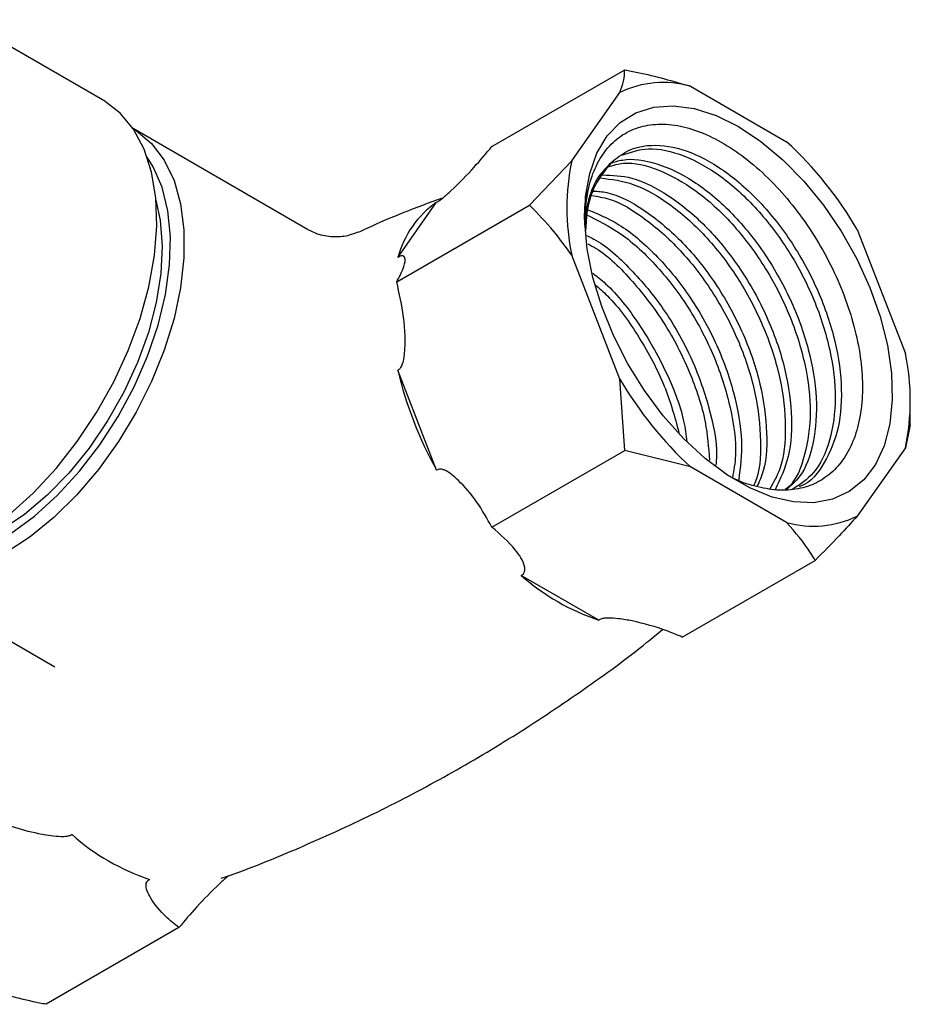
# Model space of a CAD drawing. Units: millimetres. Extents: x 5 to 995, y 5 to 995.
# Drawn here: x 803 to 848, y 211 to 261 of the extents above; entities that cross this region are included whole.
import ezdxf

# ---------------------------------------------------------------- set-up
doc = ezdxf.new("R2010")
doc.units = ezdxf.units.MM

msp = doc.modelspace()

# ---------------------------------------------------------------- linework, layer by layer
at = {"color": 7, "linetype": 'Continuous', "lineweight": 25}
for p, q in [((806.901, 257.134), (799.759, 261.257)), ((826.945, 254.731), (833.785, 258.679)), ((831.057, 253.987), (833.532, 257.508)), ((837.168, 257.833), (842.118, 254.976)), ((817.459, 250.462), (808.471, 255.651)), ((828.886, 251.709), (831.057, 253.987)), ((822.046, 247.76), (828.886, 251.709)), ((822.104, 249.02), (824.101, 251.862)), ((845.754, 250.453), (848.229, 244.074)), ((833.532, 242.76), (831.057, 249.138)), ((824.101, 238.068), (822.104, 243.217)), ((833.785, 239.082), (833.532, 242.76)), ((848.482, 240.396), (848.482, 241.504)), ((848.482, 240.396), (848.229, 239.225)), ((826.945, 235.134), (833.785, 239.082)), ((837.168, 238.236), (833.785, 239.082)), ((848.229, 239.225), (845.754, 235.704)), ((842.118, 235.379), (837.168, 238.236)), ((836.743, 229.477), (843.583, 233.426)), ((795.472, 233.133), (804.448, 227.951)), ((832.448, 230.348), (828.453, 232.654)), ((810.834, 214.52), (803.994, 210.572))]:
    msp.add_line(p, q, dxfattribs=at)
at = {"color": 7, "linetype": 'Continuous', "lineweight": 25, "flags": 128}
for points in [[(803.337, 236.891), (804.508, 238.15), (805.602, 239.539), (806.598, 241.034), (807.478, 242.607), (808.229, 244.231), (808.835, 245.877), (809.286, 247.514), (809.574, 249.115), (809.694, 250.65), (809.643, 252.093), (809.423, 253.416), (809.038, 254.598), (808.494, 255.616), (807.802, 256.452), (806.972, 257.092), (806.901, 257.134)], [(839.643, 255.751), (840.796, 254.988), (841.925, 254.046), (843.005, 252.946), (844.013, 251.711), (844.928, 250.366), (845.73, 248.942), (846.403, 247.468), (846.932, 245.975), (847.305, 244.496), (847.515, 243.062), (847.557, 241.703), (847.431, 240.449), (847.139, 239.326), (846.686, 238.359), (846.084, 237.567), (845.344, 236.967), (844.483, 236.573), (843.519, 236.393), (842.472, 236.431), (841.365, 236.686), (840.221, 237.152), (839.065, 237.819), (837.921, 238.674), (836.814, 239.698), (835.767, 240.869), (834.803, 242.162), (833.942, 243.55), (833.202, 245.003), (832.6, 246.491), (832.148, 247.98), (831.855, 249.441), (831.729, 250.841), (831.771, 252.151), (831.981, 253.343), (832.354, 254.391), (832.883, 255.273), (833.556, 255.97), (834.358, 256.468), (835.273, 256.756), (836.282, 256.827), (837.361, 256.681), (838.49, 256.32), (839.643, 255.751)], [(808.418, 255.681), (808.637, 255.546), (809.429, 254.879), (810.081, 254.018), (810.581, 252.977), (810.919, 251.778), (811.09, 250.441), (811.09, 248.992), (810.919, 247.458), (810.581, 245.868), (810.081, 244.25), (809.429, 242.636), (808.637, 241.055), (807.72, 239.537), (806.695, 238.11), (805.581, 236.8), (804.399, 235.633), (803.171, 234.629), (801.919, 233.807)], [(797.113, 233.239), (797.416, 233.219), (798.542, 233.29), (799.728, 233.582), (800.949, 234.089), (802.182, 234.8), (803.403, 235.704), (804.588, 236.78), (805.715, 238.01), (806.761, 239.368), (807.705, 240.829), (808.531, 242.363), (809.22, 243.942), (809.761, 245.534), (810.142, 247.108), (810.356, 248.634), (810.399, 250.082), (810.27, 251.424), (809.972, 252.633), (809.51, 253.687), (809.2, 254.177)], [(809.654, 251.974), (809.877, 250.939), (809.979, 249.616), (809.91, 248.192), (809.671, 246.696), (809.267, 245.157), (808.706, 243.607), (808, 242.079), (807.162, 240.602), (806.211, 239.207), (805.165, 237.922), (804.046, 236.774), (802.877, 235.785), (801.681, 234.977), (800.482, 234.365), (799.305, 233.962), (799.248, 233.947)], [(793.402, 233.751), (793.791, 233.551), (794.797, 233.226), (795.898, 233.119), (797.075, 233.232), (798.307, 233.562), (799.572, 234.105), (800.847, 234.85), (802.11, 235.785), (803.337, 236.891)]]:
    msp.add_lwpolyline(points, dxfattribs=at)
at = {"color": 7, "linetype": 'Continuous', "lineweight": 25}
for centre, radius, start, end in [((835.777, 252.894), 5.131, 74.2721, 115.947), ((828.518, 240.32), 19.994, 30.4493, 47.1398), ((842.506, 251.563), 11.703, 168.0448, 191.9552), ((826.986, 247.711), 5.055, 124.8031, 164.9955), ((836.78, 241.65), 11.703, 348.0448, 11.9552), ((841.32, 247.711), 19.735, 193.1634, 209.2479), ((850.768, 252.892), 19.994, 210.4493, 227.1398), ((843.509, 240.318), 5.131, 254.2721, 295.947), ((836.106, 241.298), 11.545, 228.4789, 251.5265), ((812.984, 227.95), 11.545, 228.4789, 251.5265)]:
    msp.add_arc(centre, radius, start, end, dxfattribs=at)
for points, knots in [([(833.532, 257.508), (833.602, 257.707), (833.759, 258.149), (833.776, 258.491), (833.785, 258.679)], [0, 0, 0, 0, 0.450223, 1, 1, 1, 1]), ([(833.785, 258.679), (834.007, 258.636), (835.172, 258.407), (836.275, 258.09), (837.168, 257.833)], [0, 0, 0, 0, 0.190477, 1, 1, 1, 1]), ([(831.724, 250.679), (831.754, 251.297), (831.808, 252.373), (832.234, 253.647), (832.796, 254.59), (833.549, 255.3), (834.451, 255.746), (835.494, 255.924), (836.623, 255.823), (837.828, 255.447), (839.05, 254.817), (840.28, 253.938), (841.454, 252.852), (842.56, 251.573), (843.549, 250.165), (844.411, 248.635), (845.103, 247.059), (845.619, 245.454), (845.938, 243.896), (846.054, 242.396), (845.962, 241.027), (845.666, 239.802), (845.181, 238.776), (844.508, 237.958), (843.682, 237.386), (842.713, 237.063), (841.646, 236.998), (840.49, 237.216), (839.644, 237.488), (839.188, 237.754), (839.14, 237.782)], [0, 0, 0, 0, 0.04971, 0.08669, 0.124744, 0.161666, 0.199666, 0.236468, 0.274358, 0.310821, 0.348345, 0.384747, 0.422231, 0.458232, 0.495278, 0.531224, 0.568233, 0.603832, 0.640467, 0.675953, 0.712485, 0.747684, 0.78391, 0.818935, 0.85499, 0.889788, 0.925608, 0.960172, 0.995748, 1, 1, 1, 1]), ([(824.101, 251.862), (824.148, 251.891), (824.254, 251.954), (824.519, 252.162), (825.169, 252.751), (826.049, 253.663), (826.65, 254.379), (826.945, 254.731)], [0, 0, 0, 0, 0.040472, 0.089704, 0.206722, 0.610248, 1, 1, 1, 1]), ([(833.093, 253.911), (833.364, 254.13), (833.901, 254.564), (835.107, 254.871), (836.684, 254.702), (838.617, 253.774), (840.526, 252.197), (842.254, 250.093), (843.654, 247.635), (844.6, 245.024), (845.015, 242.475), (844.863, 240.177), (844.109, 238.409), (843.351, 237.407), (842.779, 237.23), (842.754, 237.222)], [0, 0, 0, 0, 0.058797, 0.116773, 0.205041, 0.29262, 0.380638, 0.468561, 0.556231, 0.644438, 0.731842, 0.820218, 0.907491, 0.995922, 1, 1, 1, 1]), ([(833.621, 254.278), (834.066, 254.433), (835.01, 254.761), (836.803, 254.355), (838.741, 253.285), (840.62, 251.572), (842.288, 249.37), (843.592, 246.86), (844.423, 244.243), (844.712, 241.73), (844.412, 239.552), (843.65, 237.895), (842.795, 237.328), (842.408, 237.071)], [0, 0, 0, 0, 0.083768, 0.17762, 0.270292, 0.364035, 0.456906, 0.550419, 0.64363, 0.736793, 0.83034, 0.923179, 1, 1, 1, 1]), ([(833.065, 253.871), (833.261, 253.935), (833.958, 254.161), (835.409, 253.945), (837.332, 253.038), (839.243, 251.455), (840.971, 249.353), (842.371, 246.893), (843.316, 244.286), (843.737, 241.725), (843.559, 239.47), (843.007, 237.844), (842.348, 237.274), (842.117, 237.074)], [0, 0, 0, 0, 0.039683, 0.140847, 0.241221, 0.342098, 0.442867, 0.543345, 0.644439, 0.744613, 0.845901, 0.945924, 1, 1, 1, 1]), ([(833.093, 253.911), (832.794, 253.613), (832.285, 253.105), (831.897, 251.965), (831.73, 251.214), (831.739, 250.757), (831.739, 250.738)], [0, 0, 0, 0, 0.407736, 0.693163, 0.986813, 1, 1, 1, 1]), ([(833.093, 253.911), (832.785, 253.532), (832.236, 252.854), (831.835, 251.6), (831.785, 250.757), (831.765, 250.413)], [0, 0, 0, 0, 0.430036, 0.767833, 1, 1, 1, 1]), ([(832.933, 253.68), (833.19, 253.762), (833.951, 254.003), (835.525, 253.602), (837.457, 252.547), (839.338, 250.83), (841.005, 248.63), (842.309, 246.118), (843.139, 243.505), (843.435, 240.982), (843.108, 238.84), (842.604, 237.497), (842.102, 237.113), (842.046, 237.07)], [0, 0, 0, 0, 0.0532361, 0.1576314, 0.2607143, 0.3649889, 0.468293, 0.5723114, 0.6759942, 0.7796231, 0.8836798, 0.9869485, 1, 1, 1, 1]), ([(832.54, 253.109), (833.103, 253.041), (834.254, 252.902), (836.18, 251.791), (838.053, 250.094), (839.723, 247.888), (841.025, 245.38), (841.862, 242.757), (842.13, 240.267), (841.934, 238.292), (841.438, 237.434), (841.25, 237.11)], [0, 0, 0, 0, 0.111283, 0.22734, 0.344739, 0.461045, 0.578156, 0.694889, 0.811561, 0.928715, 1, 1, 1, 1]), ([(832.646, 253.264), (833.137, 253.249), (834.2, 253.216), (836.055, 252.281), (837.959, 250.719), (839.688, 248.611), (841.088, 246.154), (842.036, 243.542), (842.444, 240.998), (842.318, 238.714), (841.78, 237.603), (841.519, 237.063)], [0, 0, 0, 0, 0.0970594, 0.2102549, 0.3240185, 0.4376597, 0.5509738, 0.6649815, 0.7779518, 0.8921788, 1, 1, 1, 1]), ([(831.724, 250.679), (831.714, 251.171), (831.701, 251.818), (831.848, 252.34), (831.884, 252.465)], [0, 0, 0, 0, 0.760522, 1, 1, 1, 1]), ([(832.168, 252.434), (832.398, 252.42), (833.204, 252.371), (834.776, 251.524), (836.675, 249.983), (838.406, 247.869), (839.804, 245.414), (840.756, 242.798), (841.149, 240.268), (841.092, 238.329), (840.71, 237.485), (840.592, 237.224)], [0, 0, 0, 0, 0.050541, 0.177547, 0.30519, 0.432697, 0.559836, 0.687753, 0.814506, 0.94267, 1, 1, 1, 1]), ([(824.382, 252.058), (824.369, 252.053), (823.058, 251.608), (821.611, 251.025), (820.21, 250.376), (820.062, 250.308)], [0, 0, 0, 0, 0.008936, 0.895156, 1, 1, 1, 1]), ([(832.096, 252.199), (832.386, 252.157), (833.267, 252.028), (834.9, 251.035), (836.769, 249.357), (838.441, 247.146), (839.74, 244.641), (840.585, 242.011), (840.825, 239.548), (840.742, 237.909), (840.436, 237.312), (840.415, 237.271)], [0, 0, 0, 0, 0.064507, 0.195941, 0.328894, 0.460609, 0.593235, 0.725434, 0.857564, 0.990239, 1, 1, 1, 1]), ([(831.057, 249.138), (830.753, 249.553), (830.078, 250.475), (829.309, 251.271), (828.886, 251.709)], [0, 0, 0, 0, 0.450223, 1, 1, 1, 1]), ([(831.803, 251.509), (832.361, 251.28), (833.552, 250.791), (835.396, 249.223), (837.121, 247.134), (838.525, 244.669), (839.459, 242.07), (839.9, 239.585), (839.729, 238.21), (839.648, 237.561)], [0, 0, 0, 0, 0.130133, 0.278155, 0.426019, 0.573456, 0.721796, 0.868786, 1, 1, 1, 1]), ([(831.777, 251.234), (832.384, 250.938), (833.633, 250.329), (835.49, 248.6), (837.155, 246.411), (838.465, 243.893), (839.275, 241.293), (839.586, 239.13), (839.396, 238.054), (839.33, 237.681)], [0, 0, 0, 0, 0.146547, 0.301655, 0.455319, 0.610045, 0.764273, 0.91842, 1, 1, 1, 1]), ([(820.034, 250.322), (819.891, 250.261), (819.533, 250.108), (818.839, 250.044), (818.087, 250.143), (817.651, 250.364), (817.457, 250.462)], [0, 0, 0, 0, 0.180689, 0.452977, 0.756409, 1, 1, 1, 1]), ([(831.812, 250.149), (831.94, 250.091), (832.702, 249.745), (834.114, 248.457), (835.836, 246.401), (837.248, 243.924), (838.155, 241.341), (838.568, 239.391), (838.486, 238.488), (838.471, 238.325)], [0, 0, 0, 0, 0.037155, 0.221957, 0.40656, 0.590631, 0.77583, 0.959343, 1, 1, 1, 1]), ([(831.884, 249.717), (832.026, 249.642), (832.81, 249.226), (834.205, 247.835), (835.876, 245.675), (837.166, 243.159), (837.989, 240.702), (838.095, 239.239), (838.142, 238.591)], [0, 0, 0, 0, 0.044413, 0.244619, 0.442962, 0.642676, 0.841746, 1, 1, 1, 1]), ([(822.046, 247.76), (822.165, 247.984), (822.406, 248.438), (822.496, 248.839), (822.459, 249.049), (822.396, 249.115), (822.285, 249.106), (822.193, 249.072), (822.127, 249.033), (822.104, 249.02)], [0, 0, 0, 0, 0.33275, 0.6753092, 0.7825822, 0.895026, 0.9408445, 0.9789265, 1, 1, 1, 1]), ([(832.133, 248.215), (832.357, 248.039), (833.214, 247.365), (834.557, 245.623), (835.937, 243.203), (836.779, 241.065), (836.94, 239.878), (836.987, 239.528)], [0, 0, 0, 0, 0.093627, 0.358667, 0.622943, 0.888838, 1, 1, 1, 1]), ([(822.104, 243.217), (822.148, 243.247), (822.245, 243.315), (822.381, 243.598), (822.527, 244.477), (822.451, 245.942), (822.18, 247.161), (822.046, 247.76)], [0, 0, 0, 0, 0.040472, 0.089704, 0.206722, 0.610248, 1, 1, 1, 1]), ([(832.267, 247.611), (832.478, 247.427), (833.311, 246.703), (834.576, 244.904), (835.891, 242.481), (836.352, 240.813), (836.573, 240.013)], [0, 0, 0, 0, 0.10346, 0.409018, 0.716689, 1, 1, 1, 1]), ([(826.945, 235.134), (826.695, 235.579), (826.194, 236.469), (825.451, 237.336), (824.872, 237.857), (824.569, 238.061), (824.326, 238.129), (824.192, 238.12), (824.125, 238.082), (824.101, 238.068)], [0, 0, 0, 0, 0.337878, 0.675396, 0.782641, 0.895054, 0.94086, 0.978932, 1, 1, 1, 1]), ([(845.754, 235.704), (845.45, 235.37), (844.775, 234.629), (844.006, 233.853), (843.583, 233.426)], [0, 0, 0, 0, 0.450223, 1, 1, 1, 1]), ([(843.583, 233.426), (843.508, 233.554), (843.112, 234.226), (842.563, 234.863), (842.118, 235.379)], [0, 0, 0, 0, 0.190477, 1, 1, 1, 1]), ([(828.453, 232.654), (828.458, 232.657), (828.504, 232.681), (828.584, 232.747), (828.654, 232.903), (828.602, 233.334), (828.098, 234.131), (827.377, 234.758), (826.945, 235.134)], [0, 0, 0, 0, 0.003997, 0.03922, 0.08627, 0.177239, 0.507667, 1, 1, 1, 1]), ([(836.743, 229.477), (836.484, 229.586), (835.684, 229.922), (834.568, 230.237), (833.521, 230.424), (833.02, 230.467), (832.693, 230.44), (832.536, 230.399), (832.468, 230.359), (832.448, 230.348)], [0, 0, 0, 0, 0.202658, 0.623864, 0.775076, 0.895112, 0.938625, 0.982592, 1, 1, 1, 1]), ([(813.013, 217.062), (813.154, 217.11), (814.594, 217.596), (817.28, 218.717), (821.044, 220.433), (824.706, 222.364), (828.257, 224.468), (831.666, 226.753), (834.156, 228.557), (835.459, 229.642), (835.722, 229.861)], [0, 0, 0, 0, 0.017208, 0.175346, 0.33336, 0.491056, 0.648264, 0.804817, 0.960527, 1, 1, 1, 1]), ([(805.331, 219.306), (805.306, 219.292), (805.234, 219.251), (805.036, 219.203), (804.528, 219.187), (803.605, 219.333), (802.367, 219.651), (801.478, 219.977), (801.052, 220.169), (801.036, 220.176)], [0, 0, 0, 0, 0.021546, 0.064244, 0.131011, 0.339179, 0.658757, 0.987419, 1, 1, 1, 1]), ([(810.834, 214.52), (810.6, 214.708), (810.016, 215.179), (809.484, 215.831), (809.188, 216.395), (809.119, 216.679), (809.17, 216.867), (809.243, 216.953), (809.309, 216.99), (809.326, 217)], [0, 0, 0, 0, 0.252959, 0.633037, 0.778883, 0.898839, 0.941697, 0.985009, 1, 1, 1, 1]), ([(813.397, 217.193), (813.381, 217.181), (813.219, 217.057), (812.61, 216.49), (811.73, 215.591), (811.129, 214.873), (810.834, 214.52)], [0, 0, 0, 0, 0.013935, 0.140693, 0.577807, 1, 1, 1, 1]), ([(803.994, 210.572), (803.772, 210.615), (802.607, 210.843), (801.504, 211.161), (800.611, 211.417)], [0, 0, 0, 0, 0.1904774, 1, 1, 1, 1])]:
    msp.add_open_spline(points, degree=3, knots=knots, dxfattribs=at)

doc.saveas('drawing.dxf')
